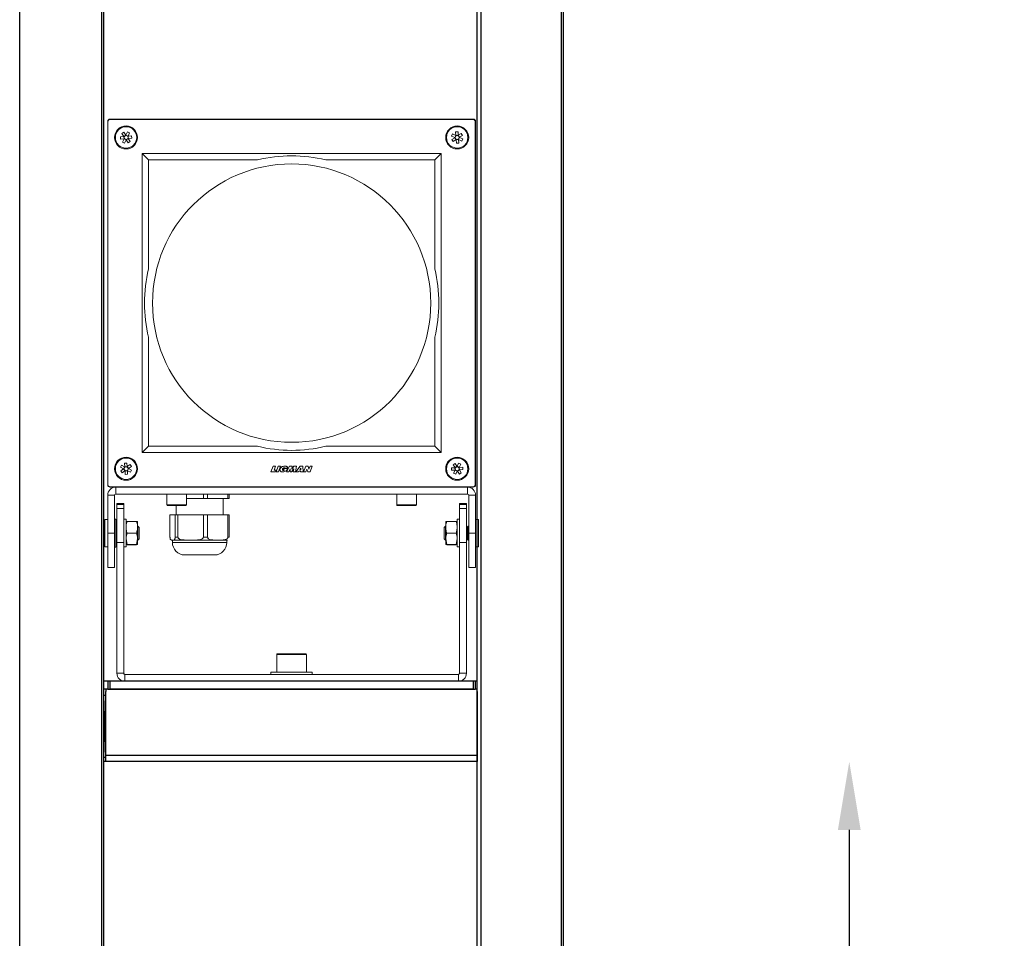
# Model space of a CAD drawing. Units: inches. Extents: x 1 to 3508, y 1 to 7502.
# Drawn here: x 617 to 1050, y 4522 to 4925 of the extents above; entities that cross this region are included whole.
import ezdxf

# ---------------------------------------------------------------- set-up
doc = ezdxf.new("R2010")
doc.units = ezdxf.units.IN
doc.header["$MEASUREMENT"] = 0
doc.layers.add('AM_5', color=3, linetype='Continuous', lineweight=25)
doc.layers.add('Layer 1', color=7, linetype='Continuous')
doc.styles.get("Standard").update_dxf_attribs({"font": 'arial.ttf'})
doc.dimstyles.new('1$0', dxfattribs={"dimscale": 12, "dimtxt": 5, "dimasz": 2.5, "dimexe": 1.25, "dimexo": 0.625, "dimtad": 1, "dimtih": 1, "dimtoh": 1, "dimdec": 0, "dimzin": 0, "dimdsep": 46, "dimlunit": 6, "dimtxsty": 'Standard', "dimcen": 2.5, "dimse1": 1, "dimse2": 1, "dimclrd": 5, "dimclre": 5, "dimclrt": 2, "dimadec": 0, "dimazin": 0, "dimtfac": 1, "dimtdec": 0, "dimtmove": 0, "dimatfit": 3, "dimfxl": 0, "dimtolj": 1, "dimtzin": 0, "dimarcsym": 0})

# ---------------------------------------------------------------- blocks, each defined once
blk = doc.blocks.new('*D790')
at = {"layer": 'AM_5', "color": 5, "lineweight": -2, "transparency": 16777216}
for p, q in [((981.95, 4569.15), (981.95, 4468.7)), ((981.95, 4293.86), (981.95, 4392.39))]:
    blk.add_line(p, q, dxfattribs=at)
at = {"layer": 'AM_5', "color": 5, "lineweight": 25, "transparency": 16777216}
for points in [[(976.95, 4569.15), (986.95, 4569.15), (981.95, 4599.15)], [(976.95, 4293.86), (986.95, 4293.86), (981.95, 4263.86)]]:
    blk.add_solid(points, dxfattribs=at)
at = {"layer": 'Defpoints', "color": 0, "lineweight": 25, "transparency": 16777216}
for p in [(818.42, 4599.15), (817.52, 4263.86), (981.95, 4263.86)]:
    blk.add_point(p, dxfattribs=at)
at = {"layer": 'AM_5', "color": 2, "lineweight": 25, "transparency": 16777216, "insert": (981.95, 4430.54), "char_height": 60, "attachment_point": 5}
blk.add_mtext('\\A1;335', dxfattribs=at)

msp = doc.modelspace()

# ---------------------------------------------------------------- linework, layer by layer
at = {"color": 7, "linetype": 'Continuous', "lineweight": 15}
for p, q in [((655.92, 4880.49), (655.92, 4720.78)), ((656.06, 4880.35), (655.92, 4880.49)), ((656.06, 4880.35), (656.06, 4720.92)), ((656.93, 4881.5), (657.07, 4881.36)), ((816.65, 4881.5), (656.93, 4881.5)), ((816.51, 4881.36), (657.07, 4881.36)), ((816.51, 4881.36), (816.65, 4881.5)), ((817.66, 4880.49), (817.52, 4880.35)), ((817.52, 4720.92), (817.52, 4880.35)), ((817.66, 4720.78), (817.66, 4880.49)), ((662.2, 4875.19), (663.06, 4875.77)), ((663.05, 4873.91), (662.2, 4875.19)), ((663.05, 4873.91), (663.92, 4874.49)), ((663.06, 4875.77), (663.92, 4874.49)), ((663.94, 4874.46), (663.92, 4874.49)), ((663.96, 4874.49), (664.63, 4875.87)), ((663.96, 4874.49), (664.89, 4874.03)), ((664.63, 4875.87), (665.57, 4875.41)), ((664.91, 4874), (664.87, 4874)), ((665.57, 4875.41), (664.89, 4874.03)), ((664.91, 4874), (666.44, 4874.1)), ((664.91, 4874), (664.98, 4872.96)), ((666.44, 4874.1), (666.51, 4873.06)), ((807.12, 4874.04), (807.58, 4874.98)), ((808.5, 4873.37), (807.12, 4874.04)), ((807.58, 4874.98), (808.96, 4874.3)), ((808.5, 4873.36), (808.96, 4874.3)), ((808.89, 4875.85), (809.93, 4875.92)), ((808.99, 4874.32), (808.89, 4875.85)), ((808.99, 4874.32), (810.03, 4874.39)), ((808.99, 4874.32), (808.99, 4874.28)), ((809.93, 4875.92), (810.03, 4874.39)), ((810.06, 4874.37), (810.03, 4874.35)), ((810.06, 4874.37), (811.34, 4875.23)), ((810.06, 4874.37), (810.64, 4873.51)), ((811.92, 4874.36), (810.64, 4873.51)), ((811.34, 4875.23), (811.92, 4874.36)), ((661.5, 4873.77), (663.03, 4873.87)), ((661.57, 4872.73), (661.5, 4873.77)), ((663.1, 4872.84), (661.57, 4872.73)), ((662.45, 4871.42), (663.13, 4872.8)), ((663.38, 4870.97), (662.45, 4871.42)), ((663.11, 4872.84), (663.04, 4873.87)), ((663.05, 4873.91), (663.07, 4873.88)), ((663.1, 4872.84), (663.14, 4872.84)), ((664.06, 4872.34), (663.13, 4872.8)), ((664.06, 4872.34), (663.38, 4870.97)), ((664.08, 4872.38), (664.1, 4872.35)), ((664.96, 4872.93), (664.1, 4872.35)), ((664.95, 4871.07), (664.1, 4872.35)), ((664.96, 4872.93), (664.94, 4872.96)), ((665.82, 4871.65), (664.95, 4871.07)), ((664.96, 4872.93), (665.82, 4871.65)), ((666.51, 4873.06), (664.98, 4872.96)), ((807.22, 4872.47), (808.5, 4873.33)), ((807.8, 4871.61), (807.22, 4872.47)), ((809.08, 4872.46), (807.8, 4871.61)), ((808.53, 4873.35), (808.5, 4873.33)), ((809.08, 4872.46), (808.5, 4873.33)), ((809.08, 4872.46), (809.11, 4872.48)), ((810.15, 4872.51), (809.12, 4872.45)), ((809.22, 4870.91), (809.12, 4872.44)), ((810.26, 4870.98), (809.22, 4870.91)), ((810.15, 4872.51), (810.15, 4872.55)), ((810.15, 4872.51), (810.26, 4870.98)), ((810.64, 4873.47), (810.19, 4872.54)), ((811.56, 4871.86), (810.19, 4872.54)), ((810.61, 4873.49), (810.64, 4873.51)), ((810.65, 4873.47), (812.02, 4872.79)), ((812.02, 4872.79), (811.56, 4871.86)), ((671.08, 4866.34), (802.5, 4866.34)), ((671.08, 4734.93), (671.08, 4866.34)), ((673.86, 4863.56), (671.08, 4866.34)), ((799.72, 4863.56), (802.5, 4866.34)), ((802.5, 4866.34), (802.5, 4734.93)), ((721.78, 4863.56), (673.86, 4863.56)), ((673.86, 4863.56), (673.86, 4815.65)), ((799.72, 4863.56), (751.8, 4863.56)), ((799.72, 4815.65), (799.72, 4863.56)), ((673.86, 4785.62), (673.86, 4737.71)), ((799.72, 4737.71), (799.72, 4785.62)), ((671.08, 4734.93), (673.86, 4737.71)), ((673.86, 4737.71), (721.78, 4737.71)), ((751.8, 4737.71), (799.72, 4737.71)), ((799.72, 4737.71), (802.5, 4734.93)), ((802.5, 4734.93), (671.08, 4734.93)), ((661.56, 4728.48), (662.02, 4729.41)), ((662.93, 4727.8), (661.56, 4728.48)), ((661.66, 4726.91), (662.94, 4727.76)), ((662.24, 4726.04), (661.66, 4726.91)), ((662.02, 4729.41), (663.39, 4728.74)), ((663.52, 4726.9), (662.24, 4726.04)), ((662.94, 4727.8), (663.39, 4728.74)), ((662.97, 4727.78), (662.94, 4727.76)), ((663.52, 4726.9), (662.94, 4727.76)), ((663.32, 4730.29), (664.36, 4730.36)), ((663.43, 4728.76), (663.32, 4730.29)), ((663.43, 4728.76), (664.46, 4728.83)), ((663.43, 4728.76), (663.43, 4728.72)), ((663.52, 4726.9), (663.55, 4726.92)), ((664.59, 4726.95), (663.55, 4726.88)), ((663.65, 4725.35), (663.55, 4726.88)), ((664.36, 4730.36), (664.46, 4728.83)), ((664.5, 4728.81), (664.47, 4728.79)), ((664.5, 4728.81), (665.78, 4729.66)), ((664.5, 4728.81), (665.08, 4727.94)), ((664.59, 4726.95), (664.59, 4726.99)), ((664.59, 4726.95), (664.69, 4725.42)), ((665.08, 4727.91), (664.62, 4726.97)), ((666, 4726.29), (664.62, 4726.97)), ((665.05, 4727.92), (665.08, 4727.95)), ((666.36, 4728.8), (665.08, 4727.95)), ((665.08, 4727.91), (666.46, 4727.23)), ((665.78, 4729.66), (666.36, 4728.8)), ((666.46, 4727.23), (666, 4726.29)), ((727.69, 4726.46), (728.62, 4728.99)), ((728.62, 4728.99), (729.68, 4728.99)), ((729.68, 4728.99), (729.05, 4727.28)), ((729.05, 4727.28), (729.94, 4727.28)), ((729.94, 4727.28), (729.64, 4726.46)), ((729.93, 4726.46), (730.85, 4728.99)), ((730.85, 4728.99), (731.91, 4728.99)), ((731.91, 4728.99), (730.99, 4726.46)), ((733.14, 4727.36), (733.35, 4727.9)), ((733.62, 4727.36), (733.14, 4727.36)), ((733.35, 4727.9), (734.98, 4727.9)), ((733.9, 4728.06), (735.01, 4728.06)), ((734.51, 4726.46), (735.9, 4728.99)), ((736.18, 4727.83), (735.54, 4726.46)), ((735.9, 4728.99), (736.99, 4728.99)), ((736.16, 4726.46), (736.18, 4727.83)), ((737.78, 4727.86), (736.77, 4726.46)), ((736.99, 4728.99), (736.9, 4727.63)), ((736.9, 4727.63), (737.81, 4728.99)), ((737.43, 4726.46), (737.78, 4727.86)), ((737.81, 4728.99), (738.89, 4728.99)), ((738.89, 4728.99), (738.44, 4726.46)), ((738.63, 4726.46), (740.55, 4728.99)), ((739.95, 4726.78), (739.75, 4726.46)), ((740.75, 4726.78), (739.95, 4726.78)), ((740.36, 4727.39), (740.83, 4728.15)), ((740.77, 4727.39), (740.36, 4727.39)), ((740.55, 4728.99), (741.73, 4728.99)), ((740.72, 4726.46), (740.75, 4726.78)), ((740.86, 4728.15), (740.77, 4727.39)), ((740.83, 4728.15), (740.86, 4728.15)), ((741.73, 4728.99), (741.84, 4726.46)), ((742.05, 4726.46), (742.98, 4728.99)), ((743.99, 4728.99), (742.98, 4728.99)), ((743.53, 4727.73), (743.07, 4726.46)), ((743.95, 4726.46), (743.53, 4727.73)), ((744.39, 4727.68), (743.99, 4728.99)), ((744.87, 4728.99), (744.39, 4727.68)), ((744.87, 4728.99), (745.88, 4728.99)), ((745.88, 4728.99), (744.96, 4726.46)), ((807.07, 4728.21), (808.6, 4728.31)), ((807.14, 4727.17), (807.07, 4728.21)), ((808.67, 4727.27), (807.14, 4727.17)), ((807.76, 4729.62), (808.63, 4730.2)), ((808.62, 4728.35), (807.76, 4729.62)), ((808.01, 4725.86), (808.69, 4727.24)), ((808.67, 4727.27), (808.6, 4728.31)), ((808.62, 4728.34), (809.48, 4728.92)), ((808.62, 4728.35), (808.64, 4728.31)), ((808.63, 4730.2), (809.48, 4728.93)), ((808.67, 4727.27), (808.71, 4727.27)), ((809.62, 4726.78), (808.69, 4727.24)), ((809.62, 4726.78), (808.95, 4725.4)), ((809.5, 4728.89), (809.48, 4728.93)), ((809.52, 4728.93), (810.2, 4730.31)), ((809.52, 4728.93), (810.45, 4728.47)), ((809.64, 4726.82), (809.66, 4726.78)), ((810.53, 4727.36), (809.66, 4726.78)), ((810.52, 4725.51), (809.66, 4726.78)), ((810.2, 4730.31), (811.13, 4729.85)), ((810.48, 4728.44), (810.44, 4728.43)), ((811.13, 4729.85), (810.45, 4728.47)), ((810.47, 4728.44), (810.54, 4727.4)), ((810.48, 4728.44), (812.01, 4728.54)), ((810.53, 4727.36), (810.51, 4727.39)), ((810.53, 4727.36), (811.38, 4726.09)), ((812.08, 4727.5), (810.55, 4727.4)), ((812.01, 4728.54), (812.08, 4727.5)), ((664.69, 4725.42), (663.65, 4725.35)), ((729.64, 4726.46), (727.69, 4726.46)), ((730.99, 4726.46), (729.93, 4726.46)), ((735.54, 4726.46), (734.51, 4726.46)), ((736.77, 4726.46), (736.16, 4726.46)), ((738.44, 4726.46), (737.43, 4726.46)), ((739.75, 4726.46), (738.63, 4726.46)), ((741.84, 4726.46), (740.72, 4726.46)), ((743.07, 4726.46), (742.05, 4726.46)), ((744.96, 4726.46), (743.95, 4726.46)), ((808.95, 4725.4), (808.01, 4725.86)), ((811.38, 4726.09), (810.52, 4725.51)), ((655.92, 4720.78), (656.06, 4720.92)), ((657.07, 4719.91), (656.93, 4719.77)), ((656.93, 4719.77), (816.65, 4719.77)), ((657.07, 4719.91), (816.51, 4719.91)), ((659.46, 4719.77), (659.46, 4716.73)), ((814.12, 4716.73), (814.12, 4719.77)), ((816.65, 4719.77), (816.51, 4719.91)), ((817.52, 4720.92), (817.66, 4720.78)), ((658.95, 4716.23), (655.92, 4716.23)), ((655.92, 4699.55), (655.92, 4716.23)), ((658.95, 4699.55), (658.95, 4716.23)), ((659.46, 4716.73), (814.12, 4716.73)), ((681.95, 4716.73), (681.95, 4711.93)), ((690.54, 4711.93), (690.54, 4716.73)), ((690.54, 4714.71), (698.03, 4714.71)), ((698.03, 4714.71), (698.03, 4716.73)), ((698.03, 4714.71), (699.85, 4714.71)), ((699.85, 4716.73), (699.85, 4714.71)), ((699.85, 4714.71), (708.79, 4714.71)), ((706.72, 4707.64), (706.72, 4714.71)), ((708.79, 4714.71), (708.79, 4716.73)), ((708.79, 4714.71), (709.4, 4714.71)), ((709.4, 4716.73), (709.4, 4714.71)), ((783.04, 4716.73), (783.04, 4711.93)), ((791.63, 4711.93), (791.63, 4716.73)), ((817.66, 4716.23), (814.63, 4716.23)), ((814.63, 4716.23), (814.63, 4699.55)), ((817.66, 4716.23), (817.66, 4699.55)), ((663, 4712.58), (659.96, 4712.58)), ((659.96, 4712.17), (659.96, 4712.58)), ((663, 4712.17), (659.96, 4712.17)), ((659.96, 4710.36), (659.96, 4712.17)), ((659.96, 4710.36), (663, 4710.36)), ((659.96, 4695.51), (659.96, 4710.36)), ((663, 4712.58), (663, 4712.17)), ((663, 4710.36), (663, 4712.17)), ((663, 4710.36), (663, 4695.51)), ((681.95, 4711.93), (690.54, 4711.93)), ((690.29, 4711.68), (682.2, 4711.68)), ((685.99, 4711.68), (685.99, 4707.64)), ((783.04, 4711.93), (791.63, 4711.93)), ((791.38, 4711.68), (783.29, 4711.68)), ((813.62, 4712.58), (810.58, 4712.58)), ((810.58, 4712.17), (810.58, 4712.58)), ((813.62, 4712.17), (810.58, 4712.17)), ((810.58, 4712.17), (810.58, 4710.36)), ((810.58, 4695.51), (810.58, 4710.36)), ((810.58, 4710.36), (813.62, 4710.36)), ((813.62, 4712.58), (813.62, 4712.17)), ((813.62, 4712.17), (813.62, 4710.36)), ((813.62, 4710.36), (813.62, 4695.51)), ((655.92, 4705.51), (654.61, 4705.51)), ((654.61, 4705.48), (654.61, 4705.51)), ((654.61, 4705.48), (654.61, 4693.59)), ((654.61, 4705.48), (655.92, 4705.48)), ((659.51, 4705.72), (658.95, 4705.72)), ((659.51, 4705.72), (659.51, 4693.38)), ((664.01, 4705.62), (663, 4705.62)), ((664.01, 4705.62), (664.01, 4700.26)), ((683.31, 4707.64), (683.31, 4697.83)), ((685.59, 4707.64), (683.31, 4707.64)), ((685.59, 4697.83), (685.59, 4707.64)), ((686.81, 4707.64), (685.59, 4707.64)), ((686.81, 4707.64), (686.81, 4697.83)), ((698.03, 4707.64), (686.81, 4707.64)), ((698.03, 4697.83), (698.03, 4707.64)), ((699.85, 4707.64), (698.03, 4707.64)), ((699.85, 4707.64), (699.85, 4697.83)), ((708.79, 4707.64), (699.85, 4707.64)), ((708.79, 4697.83), (708.79, 4707.64)), ((709.4, 4707.64), (708.79, 4707.64)), ((709.4, 4707.64), (709.4, 4697.83)), ((810.58, 4705.62), (809.57, 4705.62)), ((809.57, 4693.48), (809.57, 4705.62)), ((818.97, 4705.51), (817.66, 4705.51)), ((817.66, 4705.48), (818.97, 4705.48)), ((818.97, 4705.48), (818.97, 4705.51)), ((818.97, 4705.48), (818.97, 4693.59)), ((659.66, 4702.02), (659.51, 4702.24)), ((659.96, 4702.46), (659.66, 4702.02)), ((659.66, 4697.08), (659.66, 4702.02)), ((664.46, 4704.63), (664.01, 4704.6)), ((664.46, 4704.63), (668.61, 4704.63)), ((668.61, 4704.63), (669.06, 4704.6)), ((669.06, 4702.12), (669.06, 4704.6)), ((669.15, 4702.58), (669.06, 4702.46)), ((669.06, 4697.07), (669.06, 4702.12)), ((669.21, 4702.58), (669.15, 4702.58)), ((669.15, 4696.52), (669.15, 4702.58)), ((669.77, 4702.02), (669.21, 4702.58)), ((669.21, 4697.11), (669.21, 4702.58)), ((669.77, 4697.56), (669.77, 4702.02)), ((804.37, 4702.58), (803.81, 4702.02)), ((803.81, 4702.02), (803.81, 4697.08)), ((804.43, 4702.58), (804.37, 4702.58)), ((804.37, 4702.58), (804.37, 4696.52)), ((804.52, 4702.46), (804.43, 4702.58)), ((804.43, 4702.58), (804.43, 4696.52)), ((804.97, 4704.63), (804.52, 4704.6)), ((804.52, 4704.6), (804.52, 4702.12)), ((804.52, 4702.12), (804.52, 4697.07)), ((804.97, 4704.63), (809.12, 4704.63)), ((809.12, 4704.63), (809.57, 4704.6)), ((813.92, 4702.02), (813.62, 4702.46)), ((814.31, 4702.58), (813.92, 4702.02)), ((813.92, 4702.02), (813.92, 4697.08)), ((814.54, 4702.58), (814.31, 4702.58)), ((814.31, 4702.58), (814.31, 4696.52)), ((814.63, 4702.46), (814.54, 4702.58)), ((814.54, 4702.58), (814.54, 4696.52)), ((655.92, 4699.55), (658.95, 4699.55)), ((655.92, 4684.39), (655.92, 4699.55)), ((658.95, 4699.55), (658.95, 4684.39)), ((659.51, 4696.86), (659.66, 4697.08)), ((659.66, 4697.08), (659.96, 4696.64)), ((664.01, 4700.26), (664.01, 4693.48)), ((664.46, 4694.53), (664.01, 4697.07)), ((664.46, 4699.61), (668.61, 4699.61)), ((668.61, 4694.53), (669.06, 4697.07)), ((669.06, 4694.5), (669.06, 4697.07)), ((669.06, 4696.64), (669.15, 4696.52)), ((669.15, 4696.52), (669.21, 4696.52)), ((669.21, 4696.52), (669.21, 4697.11)), ((669.21, 4696.52), (669.77, 4697.08)), ((669.77, 4697.08), (669.77, 4697.56)), ((684.22, 4696.52), (684.17, 4696.52)), ((684.68, 4696.52), (684.22, 4696.52)), ((684.37, 4696.52), (684.37, 4695.51)), ((691.31, 4696.52), (684.68, 4696.52)), ((685.59, 4697.83), (686.81, 4697.83)), ((693.53, 4696.52), (691.31, 4696.52)), ((703.44, 4696.52), (693.53, 4696.52)), ((698.03, 4697.83), (699.85, 4697.83)), ((705.21, 4696.52), (703.44, 4696.52)), ((708.54, 4696.52), (705.21, 4696.52)), ((708.34, 4695.51), (708.34, 4696.52)), ((708.79, 4697.83), (709.4, 4697.83)), ((803.81, 4697.08), (804.37, 4696.52)), ((804.37, 4696.52), (804.43, 4696.52)), ((804.43, 4696.52), (804.52, 4696.64)), ((804.97, 4694.53), (804.52, 4697.07)), ((804.52, 4697.07), (804.52, 4694.5)), ((804.97, 4699.61), (809.12, 4699.61)), ((809.12, 4694.53), (809.57, 4697.07)), ((813.62, 4696.64), (813.92, 4697.08)), ((813.92, 4697.08), (814.31, 4696.52)), ((814.31, 4696.52), (814.54, 4696.52)), ((814.54, 4696.52), (814.63, 4696.64)), ((814.63, 4699.55), (817.66, 4699.55)), ((814.63, 4684.39), (814.63, 4699.55)), ((817.66, 4699.55), (817.66, 4684.39)), ((654.61, 4693.59), (655.92, 4693.59)), ((658.95, 4693.38), (659.51, 4693.38)), ((663, 4695.51), (659.96, 4695.51)), ((659.96, 4637.98), (659.96, 4695.51)), ((663, 4637.98), (663, 4695.51)), ((663, 4693.48), (664.01, 4693.48)), ((664.46, 4694.47), (664.01, 4694.5)), ((664.46, 4694.53), (668.61, 4694.53)), ((664.46, 4694.47), (668.61, 4694.47)), ((668.61, 4694.47), (669.06, 4694.5)), ((684.37, 4695.51), (687.32, 4695.51)), ((687.32, 4695.51), (708.34, 4695.51)), ((804.97, 4694.47), (804.52, 4694.5)), ((804.97, 4694.53), (809.12, 4694.53)), ((804.97, 4694.47), (809.12, 4694.47)), ((809.12, 4694.47), (809.57, 4694.5)), ((809.57, 4693.48), (810.58, 4693.48)), ((813.62, 4695.51), (810.58, 4695.51)), ((810.58, 4695.51), (810.58, 4637.98)), ((813.62, 4695.51), (813.62, 4637.98)), ((817.66, 4693.59), (818.97, 4693.59)), ((702.93, 4689.95), (689.79, 4689.95)), ((658.95, 4684.39), (655.92, 4684.39)), ((814.63, 4684.39), (817.66, 4684.39)), ((730.22, 4646.17), (730.22, 4638.48)), ((741.42, 4646.17), (730.22, 4646.17)), ((730.62, 4646.57), (741.13, 4646.57)), ((741.13, 4646.57), (742.96, 4646.57)), ((743.36, 4646.17), (741.42, 4646.17)), ((743.36, 4638.48), (743.36, 4646.17)), ((663, 4637.98), (659.96, 4637.98)), ((663.5, 4634.44), (663.5, 4637.47)), ((810.08, 4637.47), (663.5, 4637.47)), ((727.69, 4638.48), (727.69, 4637.47)), ((727.69, 4638.48), (728.5, 4638.48)), ((728.5, 4638.48), (745.89, 4638.48)), ((745.89, 4637.47), (745.89, 4638.48)), ((810.08, 4637.47), (810.08, 4634.44)), ((810.58, 4637.98), (813.62, 4637.98)), ((810.08, 4634.44), (663.5, 4634.44))]:
    msp.add_line(p, q, dxfattribs=at)
at = {"color": 7, "linetype": 'Continuous', "lineweight": 15, "flags": 128}
msp.add_lwpolyline([(664.06, 4872.34), (664.06, 4872.34), (664.07, 4872.34), (664.07, 4872.34), (664.08, 4872.34), (664.08, 4872.34), (664.09, 4872.34), (664.09, 4872.35), (664.1, 4872.35)], dxfattribs=at)
at = {"color": 7, "linetype": 'Continuous', "lineweight": 15}
for centre, radius in [((664.01, 4873.42), 5.05), ((809.57, 4873.42), 5.05), ((664.01, 4873.42), 4.7), ((664.01, 4873.42), 0.86), ((809.57, 4873.42), 4.7), ((809.57, 4873.42), 0.86), ((736.79, 4800.64), 61.16), ((664.01, 4727.85), 5.05), ((664.01, 4727.85), 4.7), ((809.57, 4727.85), 5.05), ((809.57, 4727.85), 4.7), ((664.01, 4727.85), 0.86), ((809.57, 4727.85), 0.86)]:
    msp.add_circle(centre, radius, dxfattribs=at)
for centre, radius, start, end in [((664.01, 4873.42), 1.08, 92.7616, 94.8812), ((664.01, 4873.42), 1.08, 32.7616, 34.8812), ((809.57, 4873.42), 1.08, 122.7616, 124.8812), ((809.57, 4873.42), 1.08, 62.7616, 64.8812), ((664.01, 4873.42), 1.08, 152.7616, 154.8812), ((664.01, 4873.42), 1.08, 212.7616, 214.8812), ((664.01, 4873.42), 1.08, 332.7616, 334.8812), ((809.57, 4873.42), 1.08, 182.7616, 184.8812), ((809.57, 4873.42), 1.08, 242.7616, 244.8812), ((809.57, 4873.42), 1.08, 302.7616, 304.8812), ((809.57, 4873.42), 1.08, 2.7616, 4.8812), ((736.79, 4800.64), 64.7, 76.5802, 103.4198), ((736.79, 4800.64), 64.7, 166.5802, 193.4198), ((736.79, 4800.64), 64.7, 346.5802, 13.4198), ((736.79, 4800.64), 64.7, 256.5802, 283.4198), ((664.01, 4727.85), 1.08, 182.7616, 184.8812), ((664.01, 4727.85), 1.08, 122.7616, 124.8812), ((664.01, 4727.85), 1.08, 242.7616, 244.8812), ((664.01, 4727.85), 1.08, 62.7616, 64.8812), ((664.01, 4727.85), 1.08, 302.7616, 304.8812), ((664.01, 4727.85), 1.08, 2.7616, 4.8812), ((809.57, 4727.85), 1.08, 152.7616, 154.8812), ((809.57, 4727.85), 1.08, 212.7616, 214.8812), ((809.57, 4727.85), 1.08, 92.7616, 94.8812), ((809.57, 4727.85), 1.08, 272.7616, 274.8812), ((809.57, 4727.85), 1.08, 32.7616, 34.8812), ((809.57, 4727.85), 1.08, 332.7616, 334.8812), ((659.46, 4716.23), 3.54, 90, 180), ((814.12, 4716.23), 3.54, 0, 90), ((659.46, 4716.23), 0.505, 90, 180), ((814.12, 4716.23), 0.505, 0, 90), ((682.2, 4711.93), 0.253, 180, 270), ((690.29, 4711.93), 0.253, 270, 0), ((783.29, 4711.93), 0.253, 180, 270), ((791.38, 4711.93), 0.253, 270, 0), ((689.93, 4695.51), 5.56, 180, 268.504), ((702.78, 4695.51), 5.56, 271.496, 0), ((730.62, 4646.17), 0.404, 90, 180), ((742.96, 4646.17), 0.404, 0, 90)]:
    msp.add_arc(centre, radius, start, end, dxfattribs=at)
for centre, major_axis in [((656.93, 4880.49), (0.715, -0.715)), ((657.07, 4880.35), (0.715, -0.715)), ((816.51, 4880.35), (-0.715, -0.715)), ((816.65, 4880.49), (-0.715, -0.715)), ((656.93, 4720.78), (0.715, 0.715)), ((657.07, 4720.92), (0.715, 0.715)), ((816.51, 4720.92), (-0.715, 0.715)), ((816.65, 4720.78), (-0.715, 0.715))]:
    msp.add_ellipse(centre, major_axis=major_axis, ratio=0.999695, start_param=2.356347, end_param=3.926839, dxfattribs=at)
for points, knots in [([(663.96, 4874.49), (663.95, 4874.48), (663.95, 4874.47), (663.94, 4874.46), (663.94, 4874.46)], [0, 0, 0, 0, 0.765332, 1, 1, 1, 1]), ([(664.87, 4874), (664.87, 4874), (664.88, 4874.01), (664.89, 4874.02), (664.89, 4874.03)], [0, 0, 0, 0, 0.234668, 1, 1, 1, 1]), ([(808.99, 4874.28), (808.99, 4874.28), (808.98, 4874.29), (808.97, 4874.3), (808.96, 4874.3)], [0, 0, 0, 0, 0.234638, 1, 1, 1, 1]), ([(810.03, 4874.35), (810.03, 4874.36), (810.03, 4874.37), (810.03, 4874.38), (810.03, 4874.39)], [0, 0, 0, 0, 0.473159, 1, 1, 1, 1]), ([(663.07, 4873.88), (663.07, 4873.88), (663.05, 4873.88), (663.04, 4873.87), (663.03, 4873.87)], [0, 0, 0, 0, 0.47319, 1, 1, 1, 1]), ([(663.14, 4872.84), (663.14, 4872.84), (663.14, 4872.82), (663.13, 4872.81), (663.13, 4872.8)], [0, 0, 0, 0, 0.234652, 1, 1, 1, 1]), ([(664.06, 4872.34), (664.06, 4872.35), (664.07, 4872.36), (664.08, 4872.38), (664.08, 4872.38)], [0, 0, 0, 0, 0.765348, 1, 1, 1, 1]), ([(664.94, 4872.96), (664.95, 4872.96), (664.96, 4872.96), (664.98, 4872.96), (664.98, 4872.96)], [0, 0, 0, 0, 0.473192, 1, 1, 1, 1]), ([(808.5, 4873.37), (808.51, 4873.36), (808.52, 4873.36), (808.53, 4873.35), (808.53, 4873.35)], [0, 0, 0, 0, 0.765387, 1, 1, 1, 1]), ([(809.11, 4872.48), (809.11, 4872.48), (809.11, 4872.46), (809.11, 4872.45), (809.12, 4872.44)], [0, 0, 0, 0, 0.473196, 1, 1, 1, 1]), ([(810.15, 4872.55), (810.15, 4872.55), (810.17, 4872.55), (810.18, 4872.54), (810.19, 4872.54)], [0, 0, 0, 0, 0.234612, 1, 1, 1, 1]), ([(810.65, 4873.47), (810.64, 4873.47), (810.63, 4873.48), (810.61, 4873.49), (810.61, 4873.49)], [0, 0, 0, 0, 0.765362, 1, 1, 1, 1]), ([(662.93, 4727.8), (662.94, 4727.8), (662.95, 4727.79), (662.97, 4727.79), (662.97, 4727.78)], [0, 0, 0, 0, 0.765354, 1, 1, 1, 1]), ([(663.43, 4728.72), (663.43, 4728.72), (663.41, 4728.73), (663.4, 4728.73), (663.39, 4728.74)], [0, 0, 0, 0, 0.234612, 1, 1, 1, 1]), ([(663.55, 4726.92), (663.55, 4726.91), (663.55, 4726.9), (663.55, 4726.89), (663.55, 4726.88)], [0, 0, 0, 0, 0.473196, 1, 1, 1, 1]), ([(664.47, 4728.79), (664.47, 4728.79), (664.47, 4728.81), (664.47, 4728.82), (664.46, 4728.83)], [0, 0, 0, 0, 0.473237, 1, 1, 1, 1]), ([(664.59, 4726.99), (664.59, 4726.99), (664.6, 4726.98), (664.61, 4726.98), (664.62, 4726.97)], [0, 0, 0, 0, 0.234612, 1, 1, 1, 1]), ([(665.08, 4727.91), (665.07, 4727.91), (665.06, 4727.92), (665.05, 4727.92), (665.05, 4727.92)], [0, 0, 0, 0, 0.765353, 1, 1, 1, 1]), ([(734.98, 4727.9), (734.9, 4727.68), (734.73, 4727.22), (734.11, 4726.74), (733.36, 4726.43), (732.66, 4726.4), (732.17, 4726.53), (731.89, 4726.7), (731.73, 4726.93), (731.64, 4727.17), (731.65, 4727.5), (731.78, 4727.9), (732.11, 4728.39), (732.66, 4728.8), (733.4, 4729.04), (734.06, 4729.04), (734.53, 4728.9), (734.77, 4728.77), (734.92, 4728.63), (735.01, 4728.39), (735.01, 4728.2), (735.01, 4728.06)], [0, 0, 0, 0, 0.076557, 0.154654, 0.245078, 0.338145, 0.376201, 0.408228, 0.440549, 0.466125, 0.491739, 0.545489, 0.600735, 0.681746, 0.761596, 0.848547, 0.890744, 0.919698, 0.938359, 0.957091, 1, 1, 1, 1]), ([(733.9, 4728.06), (733.88, 4728.11), (733.84, 4728.18), (733.75, 4728.24), (733.61, 4728.26), (733.39, 4728.26), (733.12, 4728.13), (732.9, 4727.93), (732.78, 4727.69), (732.74, 4727.5), (732.76, 4727.37), (732.8, 4727.28), (732.86, 4727.21), (732.95, 4727.16), (733.11, 4727.13), (733.29, 4727.15), (733.5, 4727.22), (733.58, 4727.31), (733.62, 4727.36)], [0, 0, 0, 0, 0.055296, 0.079771, 0.117919, 0.207517, 0.306981, 0.429859, 0.523073, 0.595133, 0.634728, 0.666351, 0.697812, 0.733069, 0.773707, 0.870585, 0.932212, 1, 1, 1, 1]), ([(808.64, 4728.31), (808.63, 4728.31), (808.62, 4728.31), (808.6, 4728.31), (808.6, 4728.31)], [0, 0, 0, 0, 0.47319, 1, 1, 1, 1]), ([(808.71, 4727.27), (808.71, 4727.27), (808.7, 4727.26), (808.69, 4727.25), (808.69, 4727.24)], [0, 0, 0, 0, 0.234668, 1, 1, 1, 1]), ([(809.52, 4728.93), (809.52, 4728.92), (809.51, 4728.91), (809.5, 4728.9), (809.5, 4728.89)], [0, 0, 0, 0, 0.765332, 1, 1, 1, 1]), ([(809.62, 4726.78), (809.63, 4726.79), (809.63, 4726.8), (809.64, 4726.81), (809.64, 4726.82)], [0, 0, 0, 0, 0.765332, 1, 1, 1, 1]), ([(810.44, 4728.43), (810.44, 4728.44), (810.44, 4728.45), (810.45, 4728.46), (810.45, 4728.47)], [0, 0, 0, 0, 0.234668, 1, 1, 1, 1]), ([(810.51, 4727.39), (810.51, 4727.39), (810.53, 4727.4), (810.54, 4727.4), (810.55, 4727.4)], [0, 0, 0, 0, 0.47319, 1, 1, 1, 1]), ([(664.01, 4702.12), (664.01, 4702.35), (664.04, 4703.2), (664.28, 4704.03), (664.46, 4704.63)], [0, 0, 0, 0, 0.268617, 1, 1, 1, 1]), ([(664.46, 4699.61), (664.39, 4699.82), (664.13, 4700.64), (664.06, 4701.49), (664.01, 4702.12)], [0, 0, 0, 0, 0.257578, 1, 1, 1, 1]), ([(669.06, 4702.12), (669.06, 4702.35), (669.03, 4703.2), (668.79, 4704.03), (668.61, 4704.63)], [0, 0, 0, 0, 0.268617, 1, 1, 1, 1]), ([(668.61, 4699.61), (668.68, 4699.82), (668.94, 4700.64), (669.01, 4701.49), (669.06, 4702.12)], [0, 0, 0, 0, 0.257577, 1, 1, 1, 1]), ([(804.52, 4702.12), (804.52, 4702.35), (804.55, 4703.2), (804.79, 4704.03), (804.97, 4704.63)], [0, 0, 0, 0, 0.268617, 1, 1, 1, 1]), ([(804.97, 4699.61), (804.9, 4699.82), (804.64, 4700.64), (804.57, 4701.49), (804.52, 4702.12)], [0, 0, 0, 0, 0.257577, 1, 1, 1, 1]), ([(809.57, 4702.12), (809.57, 4702.35), (809.54, 4703.2), (809.3, 4704.03), (809.12, 4704.63)], [0, 0, 0, 0, 0.268617, 1, 1, 1, 1]), ([(809.12, 4699.61), (809.19, 4699.82), (809.45, 4700.64), (809.52, 4701.49), (809.57, 4702.12)], [0, 0, 0, 0, 0.257578, 1, 1, 1, 1]), ([(664.01, 4697.07), (664.01, 4697.13), (664.01, 4697.99), (664.25, 4698.83), (664.46, 4699.61)], [0, 0, 0, 0, 0.070215, 1, 1, 1, 1]), ([(669.06, 4697.07), (669.06, 4697.13), (669.06, 4697.99), (668.83, 4698.83), (668.61, 4699.61)], [0, 0, 0, 0, 0.070215, 1, 1, 1, 1]), ([(683.31, 4697.83), (683.31, 4697.76), (683.32, 4697.61), (683.35, 4697.36), (683.42, 4697.05), (683.63, 4696.6), (683.92, 4696.52), (684.15, 4696.52), (684.22, 4696.52)], [0, 0, 0, 0, 0.039928, 0.088433, 0.163507, 0.307526, 0.773806, 1, 1, 1, 1]), ([(684.68, 4696.52), (684.85, 4696.51), (685.06, 4696.51), (685.33, 4696.75), (685.45, 4696.97), (685.54, 4697.26), (685.57, 4697.49), (685.59, 4697.7), (685.59, 4697.8), (685.59, 4697.83)], [0, 0, 0, 0, 0.501785, 0.645952, 0.814401, 0.877377, 0.940843, 0.981361, 1, 1, 1, 1]), ([(686.81, 4697.83), (686.82, 4697.76), (686.84, 4697.61), (686.98, 4697.36), (687.32, 4697.05), (688.39, 4696.6), (689.79, 4696.52), (690.93, 4696.52), (691.31, 4696.52)], [0, 0, 0, 0, 0.039928, 0.088433, 0.163507, 0.307526, 0.773806, 1, 1, 1, 1]), ([(693.53, 4696.52), (694.14, 4696.52), (695.37, 4696.52), (696.78, 4696.69), (697.61, 4697.13), (697.89, 4697.39), (698.01, 4697.65), (698.02, 4697.78), (698.03, 4697.83)], [0, 0, 0, 0, 0.367541, 0.74905, 0.837075, 0.926022, 0.967915, 1, 1, 1, 1]), ([(699.85, 4697.83), (699.86, 4697.76), (699.87, 4697.61), (699.99, 4697.36), (700.26, 4697.05), (701.11, 4696.6), (702.23, 4696.52), (703.14, 4696.52), (703.44, 4696.52)], [0, 0, 0, 0, 0.039928, 0.088433, 0.163507, 0.307526, 0.773806, 1, 1, 1, 1]), ([(705.21, 4696.52), (705.58, 4696.52), (706.47, 4696.52), (707.57, 4696.63), (708.33, 4697.02), (708.61, 4697.29), (708.74, 4697.52), (708.79, 4697.71), (708.79, 4697.8), (708.79, 4697.83)], [0, 0, 0, 0, 0.276874, 0.68215, 0.823479, 0.889142, 0.944749, 0.984786, 1, 1, 1, 1]), ([(804.52, 4697.07), (804.52, 4697.13), (804.52, 4697.99), (804.75, 4698.83), (804.97, 4699.61)], [0, 0, 0, 0, 0.070215, 1, 1, 1, 1]), ([(809.57, 4697.07), (809.57, 4697.13), (809.57, 4697.99), (809.33, 4698.83), (809.12, 4699.61)], [0, 0, 0, 0, 0.070215, 1, 1, 1, 1]), ([(664.01, 4694.5), (664.01, 4694.5), (664.01, 4694.51), (664.25, 4694.52), (664.46, 4694.53)], [0, 0, 0, 0, 0.0702, 1, 1, 1, 1]), ([(669.06, 4694.5), (669.06, 4694.5), (669.06, 4694.51), (668.83, 4694.52), (668.61, 4694.53)], [0, 0, 0, 0, 0.0702, 1, 1, 1, 1]), ([(804.52, 4694.5), (804.52, 4694.5), (804.52, 4694.51), (804.75, 4694.52), (804.97, 4694.53)], [0, 0, 0, 0, 0.0702, 1, 1, 1, 1]), ([(809.57, 4694.5), (809.57, 4694.5), (809.57, 4694.51), (809.33, 4694.52), (809.12, 4694.53)], [0, 0, 0, 0, 0.0702, 1, 1, 1, 1]), ([(659.96, 4637.98), (660.02, 4637.52), (660.12, 4636.59), (660.94, 4635.42), (662.11, 4634.6), (663.04, 4634.49), (663.5, 4634.44)], [0, 0, 0, 0, 0.249993, 0.500031, 0.75001, 1, 1, 1, 1]), ([(663, 4637.98), (663, 4637.91), (663.02, 4637.78), (663.14, 4637.61), (663.3, 4637.5), (663.44, 4637.48), (663.5, 4637.47)], [0, 0, 0, 0, 0.250359, 0.500208, 0.750038, 1, 1, 1, 1]), ([(810.08, 4637.47), (810.14, 4637.48), (810.28, 4637.5), (810.44, 4637.61), (810.56, 4637.78), (810.58, 4637.91), (810.58, 4637.98)], [0, 0, 0, 0, 0.249962, 0.499792, 0.749641, 1, 1, 1, 1]), ([(810.08, 4634.44), (810.54, 4634.49), (811.47, 4634.6), (812.64, 4635.42), (813.46, 4636.59), (813.56, 4637.52), (813.62, 4637.98)], [0, 0, 0, 0, 0.24999, 0.499969, 0.750007, 1, 1, 1, 1])]:
    msp.add_open_spline(points, degree=3, knots=knots, dxfattribs=at)
at = {"layer": 'Layer 1', "color": 7, "lineweight": 25}
for points in [[(617.24, 3863.27), (617.24, 5339.43)], [(653.41, 3863.27), (653.41, 5339.43)], [(654.29, 3863.27), (654.29, 5339.43)], [(818.42, 3863.27), (818.42, 5339.43)], [(820.17, 3863.27), (820.17, 5339.43)], [(855.47, 3863.27), (855.47, 5339.43)], [(856.34, 3863.27), (856.34, 5339.43)], [(656.04, 4634.44), (654.29, 4634.44)], [(656.94, 4634.44), (656.04, 4634.44)], [(656.04, 4634.44), (656.04, 4630.93)], [(816.64, 4634.44), (656.94, 4634.44)], [(656.94, 4634.44), (656.94, 4630.93)], [(817.52, 4634.44), (817.52, 4634.44), (816.64, 4634.44)], [(816.64, 4634.44), (816.64, 4630.93)], [(818.42, 4634.44), (817.52, 4634.44)], [(817.52, 4634.44), (817.52, 4630.93)], [(656.04, 4630.93), (654.29, 4630.93)], [(655.17, 4628.27), (654.29, 4628.27)], [(654.29, 4600.91), (655.17, 4628.27)], [(656.04, 4630.93), (656.04, 4630.93), (655.17, 4630.93), (655.17, 4630.03)], [(655.17, 4601.78), (655.17, 4630.03)], [(655.17, 4628.27), (655.17, 4628.27)], [(655.17, 4628.27), (655.17, 4628.27)], [(656.04, 4630.93), (656.04, 4630.93)], [(656.04, 4630.93), (817.52, 4630.93)], [(816.64, 4630.93), (656.94, 4630.93)], [(818.42, 4630.93), (817.52, 4630.93)], [(817.52, 4630.93), (817.52, 4630.93)], [(818.42, 4630.03), (818.42, 4630.03), (818.42, 4630.93), (817.52, 4630.93)], [(818.42, 4630.03), (818.42, 4601.78)], [(818.42, 4628.27), (818.42, 4628.27)], [(818.42, 4628.27), (818.42, 4628.27)], [(818.42, 4628.27), (818.42, 4628.27)], [(818.42, 4628.27), (818.42, 4600.91)], [(655.17, 4599.15), (655.17, 4599.15), (655.17, 4600.03), (655.17, 4600.91), (655.17, 4601.78)], [(818.42, 4601.78), (655.17, 4601.78)], [(818.42, 4601.78), (818.42, 4601.78), (818.42, 4600.91), (818.42, 4600.03), (818.42, 4599.15)], [(655.17, 4600.91), (655.17, 4600.91), (654.29, 4600.91)], [(655.17, 4599.15), (655.17, 4599.15), (654.29, 4599.15)], [(818.42, 4599.15), (655.17, 4599.15)], [(818.42, 4600.91), (818.42, 4600.91)], [(818.42, 4599.15), (818.42, 4599.15)]]:
    msp.add_lwpolyline(points, dxfattribs=at)

# ---------------------------------------------------------------- dimensions: what is measured, and where the dimension line sits
at = {"layer": 'AM_5', "color": 7, "lineweight": 25}
dim = msp.add_linear_dim(base=(981.95, 4263.86), p1=(818.42, 4599.15), p2=(817.52, 4263.86), angle=90, text='335', dimstyle='1$0', dxfattribs=at)
dim.commit()
dim.dimension.update_dxf_attribs({"geometry": '*D790', "text_midpoint": (981.95, 4430.54), "dimtype": 160})

doc.saveas('drawing.dxf')
